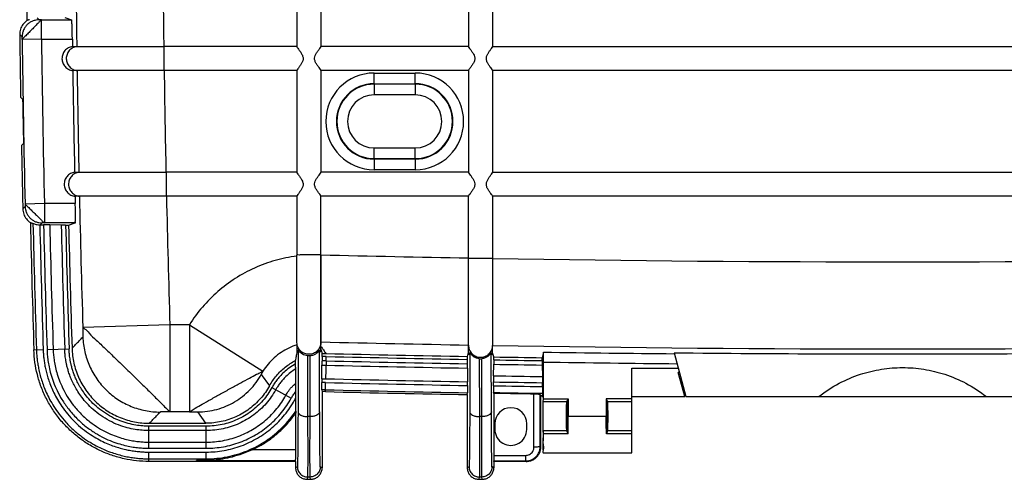
# Model space of a CAD drawing. Extents: x -1473 to 190, y -3 to 1174.
# Drawn here: x -386 to -182, y 398 to 493 of the extents above; entities that cross this region are included whole.
import ezdxf

# ---------------------------------------------------------------- set-up
doc = ezdxf.new("R2010")
doc.units = 0
doc.header["$LTSCALE"] = 2
doc.layers.add('06___PRT_ALL_SURFS', color=7, linetype='CONTINUOUS')
doc.layers.add('HCO-019-BOTTDXF_CONTINUOUS_LINE', color=7, linetype='CONTINUOUS')

msp = doc.modelspace()

# ---------------------------------------------------------------- linework, layer by layer
at = {"layer": '06___PRT_ALL_SURFS', "color": 7, "linetype": 'Continuous'}
for p, q in [((-328.245, 576.418), (-328.245, 487.382)), ((-323.245, 576.418), (-323.245, 487.382)), ((-292.745, 576.418), (-292.745, 487.382)), ((-287.745, 576.418), (-287.745, 487.382)), ((-381.931, 493.295), (-381.528, 492.897)), ((-381.017, 492.893), (-374.787, 492.893)), ((-381.017, 488.893), (-381.017, 492.893)), ((-376.169, 493.351), (-374.787, 492.893)), ((-385.518, 489.838), (-385.028, 489.353)), ((-381.017, 488.893), (-385.017, 488.842)), ((-381.017, 488.893), (-374.634, 488.893)), ((-374.615, 487.382), (-373.725, 487.382)), ((-328.245, 487.382), (-355.73, 487.382)), ((-355.696, 487.382), (-355.696, 482.418)), ((-292.745, 487.382), (-323.245, 487.382)), ((-373.655, 482.418), (-374.545, 482.418)), ((-328.245, 482.418), (-355.66, 482.418)), ((-328.245, 482.418), (-328.245, 461.382)), ((-292.745, 482.418), (-323.245, 482.418)), ((-323.245, 482.418), (-323.245, 461.382)), ((-312.245, 481.9), (-303.745, 481.9)), ((-312.245, 479.7), (-312.245, 481.9)), ((-303.745, 479.7), (-303.745, 481.9)), ((-292.745, 482.418), (-292.745, 461.382)), ((-287.745, 482.418), (-287.745, 461.382)), ((-312.245, 479.7), (-303.745, 479.7)), ((-303.745, 479.6), (-312.245, 479.6)), ((-312.245, 479.6), (-312.245, 477.4)), ((-303.745, 479.6), (-303.745, 477.4)), ((-384.911, 476.486), (-385.332, 476.901)), ((-303.745, 477.4), (-312.245, 477.4)), ((-384.749, 467.315), (-385.155, 466.901)), ((-312.245, 466.4), (-303.745, 466.4)), ((-312.245, 464.2), (-312.245, 466.4)), ((-303.745, 464.2), (-303.745, 466.4)), ((-312.245, 464.2), (-303.745, 464.2)), ((-303.745, 464.1), (-312.245, 464.1)), ((-312.245, 464.1), (-312.245, 461.9)), ((-303.745, 464.1), (-303.745, 461.9)), ((-374.172, 461.382), (-373.283, 461.382)), ((-328.245, 461.382), (-355.232, 461.382)), ((-355.232, 461.382), (-355.232, 456.418)), ((-292.745, 461.382), (-323.245, 461.382)), ((-303.745, 461.9), (-312.245, 461.9)), ((-373.176, 456.419), (-374.066, 456.419)), ((-328.245, 456.418), (-355.178, 456.418)), ((-328.245, 456.418), (-328.245, 444.247)), ((-292.745, 456.418), (-323.245, 456.418)), ((-323.245, 424.513), (-323.245, 456.418)), ((-292.745, 443.619), (-292.745, 456.418)), ((-287.745, 456.418), (-287.745, 443.576)), ((-384.408, 454.325), (-384.882, 453.84)), ((-380.416, 454.909), (-384.415, 454.819)), ((-374.032, 454.909), (-380.416, 454.909)), ((-380.416, 454.909), (-380.416, 450.909)), ((-380.909, 450.905), (-381.298, 450.507)), ((-381.298, 450.507), (-380.583, 450.507)), ((-374.043, 450.909), (-380.416, 450.909)), ((-376.927, 450.456), (-379.314, 450.5)), ((-376.021, 450.451), (-375.408, 450.451)), ((-375.408, 450.451), (-374.043, 450.909)), ((-292.745, 443.619), (-287.745, 443.619)), ((-354.485, 429.855), (-372.47, 429.317)), ((-350.447, 429.855), (-354.485, 429.855)), ((-354.485, 429.855), (-354.485, 411.861)), ((-350.448, 429.855), (-350.448, 411.861)), ((-350.448, 429.855), (-335.226, 420.263)), ((-323.246, 426.309), (-323.245, 426.241)), ((-292.745, 425.667), (-292.745, 425.623)), ((-292.745, 424.1), (-292.745, 425.623)), ((-382.594, 424.654), (-380.666, 424.714)), ((-379.875, 424.738), (-375.317, 424.88)), ((-327.93, 424.645), (-327.982, 411.862)), ((-326.019, 423.417), (-325.995, 410.868)), ((-325.498, 410.868), (-325.474, 423.417)), ((-323.508, 411.863), (-323.56, 424.645)), ((-323.02, 423.291), (-323.02, 423.908)), ((-292.971, 423.301), (-292.745, 424.145)), ((-292.433, 424.061), (-292.482, 411.861)), ((-288.008, 411.861), (-288.058, 424.061)), ((-287.52, 423.206), (-287.745, 424.058)), ((-328.471, 421.759), (-328.471, 422.477)), ((-322.182, 422.394), (-322.16, 423.3)), ((-292.971, 422.689), (-292.971, 423.301)), ((-290.519, 422.824), (-290.496, 410.868)), ((-289.994, 410.868), (-289.971, 422.824)), ((-287.559, 419.303), (-287.524, 421.688)), ((-287.52, 422.594), (-287.52, 423.206)), ((-335.586, 419.58), (-333.891, 417.22)), ((-287.565, 417.243), (-287.565, 418.034)), ((-333.37, 416.875), (-329.381, 414.665)), ((-328.425, 414.726), (-328.425, 416.028)), ((-322.995, 415.996), (-322.995, 400.3)), ((-292.995, 415.409), (-292.995, 400.3)), ((-287.534, 415.656), (-287.556, 415.845)), ((-287.534, 415.656), (-287.524, 402.853)), ((-279.202, 404.559), (-279.246, 415.522)), ((-277.903, 404.706), (-277.946, 415.425)), ((-277.795, 415.159), (-277.946, 415.425)), ((-328.426, 414.135), (-328.689, 414.281)), ((-277.795, 404.598), (-277.795, 415.159)), ((-272.404, 413.889), (-272.386, 413.934)), ((-272.388, 413.905), (-272.133, 414.568)), ((-272.133, 414.568), (-272.133, 410.9)), ((-264.257, 414.568), (-264.257, 410.9)), ((-264.257, 414.568), (-264.003, 413.905)), ((-258.995, 414.568), (-264.257, 414.568)), ((-263.995, 413.912), (-264.004, 413.889)), ((-263.986, 413.889), (-263.995, 413.912)), ((-258.995, 413.889), (-263.986, 413.889)), ((-258.995, 403.401), (-258.995, 414.568)), ((-350.448, 411.861), (-354.485, 411.861)), ((-347.008, 409.492), (-348.713, 411.829)), ((-328.46, 403.996), (-328.46, 411.58)), ((-358.722, 409.492), (-347.008, 409.492)), ((-325.498, 410.868), (-325.995, 410.868)), ((-289.994, 410.868), (-290.496, 410.868)), ((-287.295, 409.4), (-287.295, 408.2)), ((-280.695, 408.2), (-280.695, 409.4)), ((-264.257, 410.9), (-272.133, 410.9)), ((-346.941, 408.88), (-358.811, 408.88)), ((-358.811, 404.32), (-358.811, 408.88)), ((-346.941, 407.974), (-358.811, 407.974)), ((-346.941, 404.32), (-346.941, 408.88)), ((-272.404, 407.912), (-272.395, 407.889)), ((-272.395, 407.889), (-272.386, 407.912)), ((-272.165, 407.312), (-272.388, 407.896)), ((-263.986, 407.912), (-264.225, 407.312)), ((-258.995, 407.312), (-264.225, 407.312)), ((-264.004, 407.912), (-263.995, 407.889)), ((-258.995, 407.912), (-263.986, 407.912)), ((-358.811, 405.589), (-346.941, 405.589)), ((-358.811, 404.32), (-346.941, 404.32)), ((-358.811, 403.529), (-346.941, 403.529)), ((-358.811, 401.6), (-358.811, 403.529)), ((-346.941, 401.809), (-346.941, 403.529)), ((-328.46, 403.996), (-337.473, 403.996)), ((-277.795, 404.598), (-277.903, 404.706)), ((-277.296, 403.4), (-258.995, 403.4)), ((-358.811, 402.131), (-346.941, 402.131)), ((-328.495, 401.6), (-358.811, 401.6)), ((-346.941, 401.809), (-348.941, 401.809)), ((-348.941, 401.6), (-348.941, 401.809)), ((-328.476, 401.697), (-348.941, 401.697)), ((-328.495, 401.6), (-328.476, 401.697)), ((-328.495, 401.6), (-328.495, 400.3)), ((-287.524, 402.853), (-280.894, 402.853)), ((-287.495, 401.6), (-287.515, 401.701)), ((-287.515, 401.701), (-280.894, 401.701)), ((-287.495, 401.6), (-287.495, 400.3)), ((-280.793, 401.6), (-287.495, 401.6)), ((-280.894, 401.701), (-280.894, 402.853)), ((-280.793, 401.6), (-280.894, 401.701)), ((-328.12, 400.49), (-328.495, 400.3)), ((-322.995, 400.3), (-323.37, 400.492)), ((-292.62, 400.49), (-292.995, 400.3)), ((-287.495, 400.3), (-287.87, 400.49)), ((-325.999, 398.369), (-326.095, 397.9)), ((-326.095, 397.9), (-325.395, 397.9)), ((-325.494, 398.369), (-325.999, 398.369)), ((-325.395, 397.9), (-325.494, 398.369)), ((-290.499, 398.369), (-290.595, 397.9)), ((-290.595, 397.9), (-289.895, 397.9)), ((-289.991, 398.369), (-290.499, 398.369)), ((-289.895, 397.9), (-289.991, 398.369))]:
    msp.add_line(p, q, dxfattribs=at)
for centre, radius, start, end in [((3123.505, 533.9), 3507.8, 178.500536, 180.672484), ((3123.505, 533.9), 3497.539, 179.303462, 180.762071), ((3123.505, 533.9), 3479.545, 179.299861, 180.76601), ((3123.505, 533.9), 3509.3, 180.719412, 180.930657), ((3123.505, 533.9), 3508.811, 180.735784, 181.291439), ((3123.505, 533.9), 3504.811, 180.735784, 181.291439), ((3123.505, 533.9), 3498.429, 180.737127, 180.761878), ((3123.505, 533.9), 3498.429, 180.843177, 181.187762), ((3123.505, 533.9), 3497.539, 180.843392, 181.188065), ((3123.505, 533.9), 3479.545, 180.847756, 181.194202), ((-312.245, 471.9), 10, 90, 270), ((-303.745, 471.9), 10, 270, 90), ((-312.245, 471.9), 7.8, 90, 270), ((-312.245, 471.9), 7.7, 90, 270), ((-303.745, 471.9), 7.8, 270, 90), ((-303.745, 471.9), 7.7, 270, 90), ((3123.505, 533.9), 3508.885, 180.937537, 181.08731), ((-312.245, 471.9), 5.5, 90, 270), ((-303.745, 471.9), 5.5, 270, 90), ((3123.505, 533.9), 3509.3, 181.093951, 181.307242), ((3123.505, 533.9), 3498.429, 181.269062, 181.293795), ((3123.505, 533.9), 3497.539, 181.269385, 181.713515), ((3123.505, 533.9), 3479.545, 181.275958, 181.713515), ((3123.505, 533.9), 3507.8, 181.35417, 181.784702), ((3123.505, 533.9), 3507.269, 181.35735, 181.784702), ((3123.505, 533.9), 3505.871, 181.362988, 181.784702), ((3123.505, 533.9), 3505.08, 181.36331, 181.784702), ((3123.505, 533.9), 3503.811, 181.363919, 181.784702), ((3123.505, 533.9), 3501.427, 181.365579, 181.784702), ((3123.505, 533.9), 3500.52, 181.366015, 181.784702), ((3123.505, 533.9), 3499.908, 181.366254, 181.783241), ((-202.995, 5422.4), 4979.545, 268.616249, 268.96726), ((-202.995, 5422.4), 4997.539, 268.621214, 268.970984), ((-202.995, 5422.4), 4999.908, 268.633699, 268.968881), ((-202.995, 5422.4), 5001.427, 268.634479, 268.969241), ((-202.995, 5422.4), 5000.52, 268.634479, 268.969008), ((-202.995, 5422.4), 5007.8, 268.634479, 268.970227), ((-283.995, 409.4), 3.3, 0, 180), ((-283.995, 408.2), 3.3, 180, 0.00001)]:
    msp.add_arc(centre, radius, start, end, dxfattribs=at)
for points, start_tangent, end_tangent in [([(-384.054, 492.73), (-384.842, 491.951), (-385.353, 490.946), (-385.518, 489.838)], (-0.8136689, -0.5813285), (0.0125558, -0.9999212)), ([(-381.528, 492.897), (-382.216, 492.829), (-382.878, 492.627), (-383.486, 492.298), (-384.019, 491.856), (-384.453, 491.319), (-384.774, 490.706), (-384.968, 490.042), (-385.028, 489.353)], (-1, -0.0000776), (0.0126177, -0.9999204)), ([(-381.017, 492.893), (-381.229, 492.734), (-381.634, 492.297), (-382.271, 491.645), (-383.03, 490.88), (-383.785, 490.112), (-384.429, 489.465), (-384.861, 489.056), (-385.017, 488.842)], (-0.9803561, -0.1972356), (-0.6864811, -0.7271476)), ([(-383.525, 492.928), (-383.715, 492.867), (-383.891, 492.801), (-384.054, 492.73)], (-0.9603647, -0.2787466), (-0.9059943, -0.4232899)), ([(-381.017, 492.893), (-381.203, 492.893), (-381.289, 492.894), (-381.366, 492.894), (-381.432, 492.895), (-381.459, 492.895), (-381.483, 492.896), (-381.502, 492.896), (-381.516, 492.897), (-381.525, 492.897), (-381.528, 492.897)], (-0.9999999, 0.0003785), (-0.7109001, 0.703293)), ([(-374.634, 488.893), (-374.655, 490.121), (-374.684, 491.234), (-374.717, 492.114), (-374.753, 492.689), (-374.787, 492.893)], (-0.0128649, 0.9999172), (-0.9490775, 0.3150426)), ([(-385.017, 488.842), (-385.02, 489.028), (-385.021, 489.114), (-385.023, 489.191), (-385.024, 489.257), (-385.025, 489.284), (-385.026, 489.308), (-385.026, 489.327), (-385.027, 489.341), (-385.027, 489.35), (-385.028, 489.353)], (-0.01292, 0.9999165), (-0.712592, 0.7015787)), ([(-374.615, 487.382), (-375.472, 487.102), (-376.175, 486.536), (-376.631, 485.758), (-376.781, 484.869), (-376.606, 483.985), (-376.129, 483.22), (-375.41, 482.674), (-374.545, 482.418)], (-0.9910499, -0.1334921), (0.9943981, -0.1056995)), ([(-373.725, 487.382), (-374.582, 487.102), (-375.284, 486.537), (-375.74, 485.759), (-375.89, 484.869), (-375.715, 483.985), (-375.238, 483.22), (-374.52, 482.674), (-373.655, 482.418)], (-0.9910361, -0.1335941), (0.9943921, -0.1057565)), ([(-373.725, 487.382), (-373.194, 487.382), (-371.787, 487.382), (-369.607, 487.382), (-366.815, 487.382), (-363.425, 487.382), (-359.616, 487.382), (-355.73, 487.382)], (1, -0.0000013), (1, -0.0002347)), ([(-328.245, 487.382), (-328.148, 487.196), (-327.888, 486.831), (-327.527, 486.327), (-327.164, 485.73), (-326.944, 485.077), (-327.003, 484.456), (-327.252, 483.908), (-327.584, 483.391), (-327.912, 482.936), (-328.155, 482.594), (-328.245, 482.418)], (0, -1), (0, -1)), ([(-323.245, 482.418), (-323.357, 482.626), (-323.643, 483.025), (-324.007, 483.539), (-324.343, 484.103), (-324.543, 484.7), (-324.507, 485.274), (-324.284, 485.809), (-323.963, 486.326), (-323.623, 486.803), (-323.353, 487.179), (-323.245, 487.382)], (0, 1), (0, 1)), ([(-292.745, 487.382), (-292.637, 487.18), (-292.371, 486.808), (-292.032, 486.333), (-291.712, 485.82), (-291.487, 485.288), (-291.447, 484.7), (-291.652, 484.095), (-291.999, 483.515), (-292.364, 483.001), (-292.641, 482.615), (-292.745, 482.418)], (0, -1), (0, -1)), ([(-287.745, 482.418), (-287.853, 482.621), (-288.137, 483.017), (-288.504, 483.535), (-288.847, 484.111), (-289.045, 484.716), (-289, 485.298), (-288.77, 485.835), (-288.447, 486.349), (-288.111, 486.819), (-287.848, 487.187), (-287.745, 487.382)], (0, 1), (0, 1)), ([(-355.66, 482.418), (-359.575, 482.418), (-363.378, 482.418), (-366.761, 482.418), (-369.547, 482.418), (-371.722, 482.418), (-373.126, 482.418), (-373.655, 482.418)], (-1, 0.0002347), (-1, 0.0000011)), ([(-374.172, 461.382), (-375.028, 461.096), (-375.726, 460.525), (-376.177, 459.743), (-376.32, 458.853), (-376.139, 457.97), (-375.655, 457.208), (-374.933, 456.668), (-374.066, 456.419)], (-0.990031, -0.14085), (0.9951558, -0.0983101)), ([(-373.283, 461.382), (-374.137, 461.096), (-374.835, 460.525), (-375.285, 459.743), (-375.429, 458.853), (-375.247, 457.97), (-374.764, 457.208), (-374.043, 456.668), (-373.176, 456.419)], (-0.9900149, -0.1409625), (0.9951516, -0.0983533)), ([(-373.283, 461.382), (-372.752, 461.382), (-371.347, 461.382), (-369.169, 461.382), (-366.38, 461.382), (-362.993, 461.382), (-359.187, 461.382), (-355.285, 461.382)], (1, -0.0000021), (1, -0.0000102)), ([(-355.285, 461.382), (-355.258, 461.382), (-355.232, 461.382)], (1, -0.0000102), (0.9999999, -0.0003592)), ([(-328.245, 461.382), (-328.148, 461.196), (-327.888, 460.831), (-327.527, 460.327), (-327.164, 459.73), (-326.944, 459.077), (-327.003, 458.456), (-327.252, 457.908), (-327.584, 457.391), (-327.912, 456.936), (-328.155, 456.594), (-328.245, 456.418)], (0, -1), (0, -1)), ([(-323.245, 456.418), (-323.357, 456.626), (-323.643, 457.025), (-324.007, 457.539), (-324.343, 458.103), (-324.543, 458.7), (-324.507, 459.274), (-324.284, 459.809), (-323.963, 460.326), (-323.623, 460.803), (-323.353, 461.179), (-323.245, 461.382)], (0, 1), (0, 1)), ([(-292.745, 461.382), (-292.637, 461.18), (-292.371, 460.808), (-292.032, 460.333), (-291.712, 459.82), (-291.487, 459.288), (-291.447, 458.7), (-291.652, 458.095), (-291.999, 457.515), (-292.364, 457.001), (-292.641, 456.615), (-292.745, 456.418)], (0, -1), (0, -1)), ([(-287.745, 456.418), (-287.853, 456.621), (-288.137, 457.017), (-288.504, 457.535), (-288.847, 458.111), (-289.045, 458.716), (-289, 459.298), (-288.77, 459.835), (-288.447, 460.349), (-288.111, 460.819), (-287.848, 461.187), (-287.745, 461.382)], (0, 1), (0, 1)), ([(-355.232, 456.418), (-359.125, 456.418), (-362.921, 456.418), (-366.297, 456.418), (-369.077, 456.418), (-371.247, 456.419), (-372.647, 456.419), (-373.176, 456.419)], (-1, -0.0000058), (-1, 0.0000015)), ([(-355.178, 456.418), (-355.205, 456.418), (-355.232, 456.418)], (-1, 0), (-0.9999999, -0.000365)), ([(-384.415, 454.819), (-384.411, 454.639), (-384.41, 454.556), (-384.409, 454.481), (-384.408, 454.418), (-384.408, 454.392), (-384.407, 454.369), (-384.407, 454.351), (-384.407, 454.337), (-384.408, 454.328), (-384.408, 454.325)], (0.0221548, -0.9997546), (-0.7000395, -0.7141041)), ([(-384.415, 454.819), (-384.257, 454.609), (-383.826, 454.216), (-383.182, 453.594), (-382.427, 452.852), (-381.669, 452.113), (-381.031, 451.484), (-380.628, 451.062), (-380.416, 450.909)], (0.216709, -0.9762362), (0.7420319, -0.6703645)), ([(-384.408, 454.325), (-384.327, 453.654), (-384.119, 453.011), (-383.791, 452.419), (-383.355, 451.902), (-382.829, 451.478), (-382.23, 451.164), (-381.582, 450.97), (-380.909, 450.905)], (0.0227539, -0.9997411), (1, -0.0000749)), ([(-374.043, 450.909), (-374.02, 451.045), (-374.006, 451.384), (-373.999, 451.872), (-373.998, 452.488), (-374.003, 453.227), (-374.015, 454.048), (-374.032, 454.909)], (0.9479718, 0.3183543), (-0.0225791, 0.9997451)), ([(-384.882, 453.84), (-384.677, 452.737), (-384.13, 451.751), (-383.315, 451.002)], (0.0228137, -0.9997397), (0.833718, -0.5521904)), ([(-383.315, 451.002), (-383.193, 450.952), (-383.063, 450.905), (-382.925, 450.86), (-382.78, 450.82)], (0.9187618, -0.3948123), (0.9684715, -0.2491242)), ([(-382.78, 450.82), (-382.649, 450.769), (-382.335, 450.66), (-381.892, 450.557), (-381.375, 450.508)], (0.9684715, -0.2491242), (0.9997576, -0.0220155)), ([(-381.375, 450.508), (-381.336, 450.507), (-381.298, 450.507)], (0.9997576, -0.0220155), (1, 0)), ([(-380.416, 450.909), (-380.596, 450.909), (-380.679, 450.908), (-380.753, 450.908), (-380.816, 450.907), (-380.843, 450.907), (-380.865, 450.906), (-380.884, 450.906), (-380.897, 450.906), (-380.906, 450.905), (-380.909, 450.905)], (-1, -0.0000843), (-0.6983652, -0.7157416)), ([(-380.417, 450.507), (-380.583, 450.507)], (-0.9999995, 0.0010135), (-1, 0)), ([(-379.314, 450.5), (-379.622, 450.504), (-380.066, 450.506), (-380.417, 450.507)], (-0.9998252, 0.0186979), (-0.9999995, 0.0010135)), ([(-376.021, 450.451), (-376.39, 450.451), (-376.707, 450.453), (-376.927, 450.456)], (-1, 0), (-0.9998252, 0.0186979)), ([(-328.245, 444.06), (-332.695, 443.143), (-336.963, 441.585), (-340.949, 439.425), (-344.569, 436.713), (-347.755, 433.505), (-350.447, 429.855)], (-0.9915777, -0.1295131), (-0.5331444, -0.8460243)), ([(-323.435, 444.285), (-323.977, 444.285), (-324.788, 444.285), (-325.745, 444.285), (-326.702, 444.285), (-327.513, 444.285), (-328.055, 444.285), (-328.245, 444.247)], (-1, 0.0000537), (0, -1)), ([(-328.245, 444.06), (-328.245, 444.156), (-328.245, 444.248)], (-0.0000098, 1), (0, 1)), ([(-328.189, 425.713), (-328.195, 426.155), (-328.207, 427.323), (-328.221, 429.135), (-328.231, 431.356), (-328.238, 433.98), (-328.243, 437.153), (-328.245, 440.628), (-328.245, 444.06)], (-0.0237823, 0.9997172), (-0.0000098, 1)), ([(-323.245, 444.285), (-323.435, 444.285)], (-1, -0.0000725), (-1, 0.0000537)), ([(-323.245, 444.164), (-323.245, 440.363), (-323.245, 436.582), (-323.245, 433.194), (-323.245, 430.413), (-323.246, 428.233), (-323.246, 426.839), (-323.246, 426.308)], (-0.0000001, -1), (-0.0027952, -0.9999961)), ([(-292.745, 425.667), (-292.745, 426.204), (-292.745, 427.603), (-292.745, 429.755), (-292.745, 432.573), (-292.745, 435.922), (-292.745, 439.706), (-292.745, 443.664)], (0.0000002, 1), (0, 1)), ([(-287.745, 443.576), (-287.745, 439.655), (-287.745, 435.863), (-287.745, 432.507), (-287.745, 429.68), (-287.745, 427.522), (-287.745, 426.119), (-287.745, 425.58)], (0, -1), (0.0000001, -1)), ([(-372.47, 429.317), (-372.091, 429.045), (-371.146, 428.107), (-369.705, 426.684), (-367.846, 424.932), (-365.703, 422.868), (-363.421, 420.647), (-361.133, 418.432), (-359.006, 416.352), (-357.191, 414.548), (-355.791, 413.144), (-354.828, 412.23), (-354.485, 411.861)], (0.6419868, -0.7667157), (0.4186628, -0.9081418)), ([(-372.47, 429.317), (-372.461, 428.956), (-372.454, 428.603), (-372.449, 428.269), (-372.446, 427.966), (-372.446, 427.831), (-372.446, 427.708), (-372.447, 427.599), (-372.448, 427.505), (-372.45, 427.429), (-372.453, 427.371), (-372.455, 427.349), (-372.457, 427.333), (-372.459, 427.322), (-372.461, 427.317)], (0.029037, -0.9995783), (-0.6946031, -0.7193932)), ([(-374.708, 424.989), (-373.959, 425.765), (-373.21, 426.541), (-372.461, 427.317)], (0.6943722, 0.719616), (0.6946033, 0.719393)), ([(-372.461, 427.317), (-372.071, 424.268), (-371.104, 421.35), (-369.598, 418.67), (-367.606, 416.327), (-365.204, 414.408), (-362.48, 412.984), (-359.533, 412.107), (-356.474, 411.81)], (0.0311404, -0.999515), (0.9999998, -0.0006619)), ([(-328.189, 425.713), (-329.88, 425.039), (-331.457, 424.138), (-332.889, 423.028), (-334.153, 421.729), (-335.226, 420.263)], (-0.9526578, -0.3040446), (-0.5326946, -0.8463075)), ([(-323.245, 426.24), (-323.39, 425.402), (-323.852, 424.608), (-324.569, 424.035), (-325.445, 423.759), (-326.362, 423.819), (-327.195, 424.205), (-327.833, 424.866), (-328.189, 425.712)], (-0.0005, -0.9999999), (-0.2114423, 0.9773905)), ([(-328.17, 424.979), (-328.189, 425.713)], (-0.0269879, 0.9996358), (-0.0237814, 0.9997172)), ([(-292.745, 425.623), (-292.571, 424.707), (-292.043, 423.886), (-291.242, 423.331), (-290.289, 423.124), (-289.329, 423.297), (-288.508, 423.825), (-287.952, 424.626), (-287.745, 425.58)], (0.0004112, -0.9999999), (0.0172085, 0.9998519)), ([(-287.745, 424.061), (-287.745, 424.819), (-287.745, 425.58)], (-0.0000001, 1), (-0.0000001, 1)), ([(-358.811, 401.6), (-361.385, 401.74), (-363.944, 402.16), (-366.486, 402.872), (-368.944, 403.865), (-371.269, 405.121), (-373.421, 406.613), (-375.369, 408.306), (-377.123, 410.2), (-378.682, 412.306), (-380.012, 414.591), (-381.083, 417.019), (-381.873, 419.538), (-382.374, 422.084), (-382.594, 424.654)], (-1, 0), (-0.0311439, 0.9995149)), ([(-382.063, 424.67), (-382.02, 423.809), (-381.937, 422.875), (-381.805, 421.871), (-381.615, 420.796), (-381.355, 419.654), (-381.013, 418.451), (-380.579, 417.189), (-380.027, 415.852), (-379.329, 414.431), (-378.464, 412.946), (-377.372, 411.371), (-375.984, 409.701), (-374.264, 408.005), (-372.507, 406.59), (-370.849, 405.488), (-369.293, 404.626), (-367.816, 403.944), (-366.436, 403.416), (-365.146, 403.011), (-363.92, 402.699), (-362.756, 402.468), (-361.66, 402.306), (-360.637, 402.203), (-359.687, 402.148), (-358.811, 402.131)], (0.0311444, -0.9995149), (1, -0.0000003)), ([(-380.666, 424.714), (-380.626, 423.904), (-380.548, 423.027), (-380.424, 422.082), (-380.245, 421.072), (-380.001, 419.999), (-379.68, 418.868), (-379.271, 417.681), (-378.753, 416.425), (-378.097, 415.09), (-377.283, 413.694), (-376.258, 412.213), (-374.953, 410.644), (-373.336, 409.049), (-371.684, 407.719), (-370.126, 406.683), (-368.663, 405.874), (-367.275, 405.233), (-365.978, 404.737), (-364.766, 404.355), (-363.612, 404.062), (-362.519, 403.845), (-361.489, 403.693), (-360.527, 403.596), (-359.634, 403.544), (-358.811, 403.529)], (0.0311453, -0.9995149), (1, -0.000001)), ([(-379.875, 424.738), (-379.814, 423.662), (-379.682, 422.47), (-379.451, 421.139), (-379.088, 419.652), (-378.549, 418.008), (-377.793, 416.239), (-376.783, 414.387), (-375.451, 412.461), (-373.718, 410.497), (-371.775, 408.778), (-369.886, 407.464), (-368.106, 406.48), (-366.42, 405.741), (-364.843, 405.201), (-363.395, 404.824), (-362.077, 404.574), (-360.883, 404.422), (-359.799, 404.343), (-358.811, 404.32)], (0.0311319, -0.9995153), (1, 0.0000045)), ([(-378.607, 424.778), (-378.55, 423.766), (-378.425, 422.646), (-378.209, 421.395), (-377.867, 419.998), (-377.36, 418.452), (-376.651, 416.79), (-375.701, 415.05), (-374.449, 413.24), (-372.821, 411.394), (-370.994, 409.778), (-369.219, 408.543), (-367.547, 407.619), (-365.962, 406.924), (-364.48, 406.417), (-363.119, 406.063), (-361.881, 405.828), (-360.758, 405.685), (-359.74, 405.61), (-358.811, 405.589)], (0.0311389, -0.9995151), (1, 0.0000012)), ([(-358.811, 407.974), (-360.17, 408.027), (-361.66, 408.208), (-363.298, 408.561), (-365.085, 409.142), (-366.961, 409.997), (-368.746, 411.084), (-370.329, 412.324), (-371.644, 413.612), (-372.683, 414.855), (-373.504, 416.033), (-374.155, 417.145), (-374.676, 418.198), (-375.088, 419.186), (-375.407, 420.097), (-375.649, 420.927), (-375.831, 421.677), (-375.964, 422.35), (-376.06, 422.955), (-376.128, 423.498), (-376.175, 423.989), (-376.205, 424.438), (-376.223, 424.852)], (-1, 0.0000455), (-0.0311434, 0.9995149)), ([(-358.811, 408.88), (-360.099, 408.93), (-361.511, 409.102), (-363.064, 409.437), (-364.758, 409.987), (-366.536, 410.798), (-368.228, 411.828), (-369.729, 413.003), (-370.976, 414.225), (-371.96, 415.403), (-372.739, 416.52), (-373.357, 417.574), (-373.851, 418.572), (-374.241, 419.509), (-374.543, 420.373), (-374.773, 421.16), (-374.945, 421.87), (-375.071, 422.509), (-375.163, 423.082), (-375.227, 423.597), (-375.272, 424.062), (-375.3, 424.487), (-375.317, 424.88)], (-1, 0.000059), (-0.0311431, 0.9995149)), ([(-374.708, 424.989), (-374.32, 421.947), (-373.354, 419.027), (-371.847, 416.345), (-369.854, 414.001), (-367.45, 412.082), (-364.722, 410.66), (-361.774, 409.785), (-358.722, 409.492)], (0.0311184, -0.9995157), (1, 0)), ([(-328.471, 422.477), (-328.311, 423.371), (-328.149, 424.243)], (0.1721779, 0.9850659), (0.1863493, 0.9824836)), ([(-328.149, 424.243), (-328.17, 424.979)], (-0.0300637, 0.999548), (-0.0269879, 0.9996358)), ([(-327.93, 424.645), (-327.952, 424.593), (-327.972, 424.547), (-327.992, 424.504), (-328.01, 424.466), (-328.027, 424.431), (-328.043, 424.4), (-328.057, 424.372), (-328.071, 424.348), (-328.084, 424.326), (-328.096, 424.308), (-328.107, 424.292), (-328.117, 424.278), (-328.134, 424.257), (-328.149, 424.243)], (-0.3864326, -0.9223177), (-0.7767427, -0.6298181)), ([(-326.019, 423.417), (-326.598, 423.551), (-327.062, 423.772), (-327.4, 424.018), (-327.644, 424.26), (-327.808, 424.465), (-327.9, 424.602), (-327.93, 424.645)], (-0.9937581, 0.1115566), (-0.3864326, -0.9223177)), ([(-325.474, 423.417), (-325.747, 423.402), (-326.019, 423.417)], (-0.9939134, -0.1101645), (-0.9937581, 0.1115566)), ([(-323.639, 424.528), (-323.868, 424.235), (-324.245, 423.895), (-324.795, 423.588), (-325.474, 423.417)], (-0.3933821, -0.9193751), (-0.9939134, -0.1101645)), ([(-323.56, 424.645), (-323.639, 424.528)], (-0.3864438, 0.9223129), (-0.3933821, -0.9193751)), ([(-323.245, 424.511), (-323.245, 424.499), (-323.246, 424.469), (-323.246, 424.45), (-323.247, 424.435), (-323.248, 424.409), (-323.249, 424.389), (-323.251, 424.372), (-323.253, 424.352), (-323.255, 424.336), (-323.257, 424.32), (-323.26, 424.305), (-323.265, 424.286), (-323.27, 424.269), (-323.278, 424.253), (-323.287, 424.239), (-323.3, 424.23), (-323.316, 424.23), (-323.335, 424.239), (-323.349, 424.25), (-323.365, 424.267), (-323.383, 424.291), (-323.394, 424.306), (-323.405, 424.324), (-323.417, 424.344), (-323.43, 424.367), (-323.445, 424.394), (-323.46, 424.424), (-323.477, 424.459), (-323.495, 424.497), (-323.515, 424.541), (-323.537, 424.59), (-323.56, 424.645)], (-0.0006205, -0.9999998), (-0.3864438, 0.9223129)), ([(-323.245, 425.374), (-323.006, 425.036)], (0.5766776, -0.8169718), (0.5766304, -0.8170051)), ([(-323.245, 424.777), (-323.233, 424.729)], (0.2520683, -0.9677094), (0.2515615, -0.9678413)), ([(-323.233, 424.729), (-323.181, 424.529)], (0.2515615, -0.9678413), (0.2505666, -0.9680994)), ([(-323.181, 424.529), (-323.139, 424.368), (-323.02, 423.908)], (0.2505666, -0.9680994), (0.2495018, -0.9683743)), ([(-323.02, 423.908), (-322.751, 423.915), (-322.482, 423.917), (-322.214, 423.913)], (0.9992727, 0.0381319), (0.9997157, -0.0238442)), ([(-323.006, 425.036), (-322.839, 424.799)], (0.5766304, -0.8170051), (0.5766707, -0.8169767)), ([(-322.839, 424.799), (-322.733, 424.648), (-322.214, 423.913)], (0.5766707, -0.8169767), (0.576775, -0.816903)), ([(-292.745, 424.094), (-292.745, 424.073), (-292.745, 424.053), (-292.744, 424.038), (-292.743, 424.015), (-292.743, 423.995), (-292.741, 423.976), (-292.74, 423.959), (-292.739, 423.942), (-292.737, 423.926), (-292.735, 423.91), (-292.732, 423.894), (-292.729, 423.878), (-292.726, 423.863), (-292.722, 423.848), (-292.718, 423.834), (-292.71, 423.813), (-292.7, 423.796), (-292.688, 423.782), (-292.672, 423.773), (-292.653, 423.772), (-292.638, 423.777), (-292.62, 423.788), (-292.599, 423.805), (-292.587, 423.817), (-292.575, 423.831), (-292.561, 423.848), (-292.547, 423.867), (-292.531, 423.89), (-292.514, 423.916), (-292.496, 423.945), (-292.476, 423.979), (-292.455, 424.018), (-292.433, 424.061)], (0.0021852, -0.9999976), (0.4575779, 0.8891695)), ([(-290.519, 422.824), (-291.098, 422.959), (-291.564, 423.182), (-291.902, 423.429), (-292.146, 423.671), (-292.31, 423.879), (-292.402, 424.016), (-292.433, 424.061)], (-0.9938138, 0.1110592), (-0.4575779, -0.8891695)), ([(-288.058, 424.061), (-288.137, 423.942), (-288.366, 423.647), (-288.743, 423.305), (-289.292, 422.997), (-289.971, 422.824)], (-0.4575755, 0.8891708), (-0.9937936, -0.1112395)), ([(-288.058, 424.061), (-288.034, 424.015), (-288.012, 423.975), (-287.991, 423.94), (-287.972, 423.909), (-287.954, 423.883), (-287.938, 423.859), (-287.923, 423.84), (-287.908, 423.823), (-287.895, 423.809), (-287.883, 423.798), (-287.861, 423.782), (-287.843, 423.773), (-287.826, 423.772), (-287.806, 423.779), (-287.795, 423.789), (-287.786, 423.803), (-287.777, 423.82), (-287.77, 423.84), (-287.764, 423.863), (-287.759, 423.89), (-287.756, 423.905), (-287.754, 423.921), (-287.752, 423.938), (-287.75, 423.958), (-287.749, 423.981), (-287.747, 424.01), (-287.745, 424.058)], (0.4575755, -0.8891708), (0.0183764, 0.9998311)), ([(-333.891, 417.22), (-332.442, 419.319), (-330.613, 421.093), (-328.471, 422.477)], (0.4845948, 0.8747387), (0.8891683, 0.4575804)), ([(-328.471, 421.759), (-329.773, 420.934), (-330.879, 420.032), (-331.745, 419.158), (-332.422, 418.335), (-332.953, 417.573), (-333.37, 416.875)], (-0.8761835, -0.4819778), (-0.4846404, -0.8747135)), ([(-328.467, 420.715), (-328.469, 420.953), (-328.47, 421.316), (-328.471, 421.759)], (-0.012894, 0.9999169), (0, 1)), ([(-323.02, 423.291), (-323.02, 422.921), (-323.021, 422.604), (-323.024, 422.383)], (0, -1), (-0.0149412, -0.9998884)), ([(-322.182, 422.394), (-322.45, 422.397), (-322.731, 422.394), (-323.024, 422.383)], (-0.9997159, 0.0238371), (-0.9988001, -0.0489731)), ([(-322.16, 423.3), (-322.434, 423.303), (-322.721, 423.301), (-323.02, 423.291)], (-0.9997157, 0.0238435), (-0.9989858, -0.0450266)), ([(-292.967, 421.783), (-292.969, 422.003), (-292.97, 422.32), (-292.971, 422.689)], (-0.0149636, 0.999888), (0, 1)), ([(-290.519, 422.824), (-290.245, 422.809), (-289.971, 422.824)], (0.9938138, -0.1110592), (0.9937936, 0.1112395)), ([(-287.52, 422.594), (-287.52, 422.225), (-287.521, 421.908), (-287.524, 421.688)], (0, -1), (-0.0149717, -0.9998879)), ([(-350.448, 411.861), (-350.091, 412.087), (-349.23, 412.624), (-347.805, 413.424), (-346.014, 414.428), (-343.983, 415.561), (-341.863, 416.735), (-339.816, 417.855), (-338.004, 418.831), (-336.557, 419.615), (-335.62, 420.078), (-335.226, 420.263)], (0.8190589, 0.5737094), (0.9938879, 0.1103937)), ([(-348.713, 411.829), (-346.721, 411.963), (-344.763, 412.36), (-342.876, 413.014), (-341.092, 413.913), (-339.444, 415.041), (-337.959, 416.378), (-336.666, 417.9), (-335.586, 419.58)], (0.9999999, 0.0005002), (0.4834774, 0.8753569)), ([(-335.226, 420.263), (-335.316, 420.115), (-335.393, 419.983), (-335.457, 419.868), (-335.507, 419.771), (-335.545, 419.692), (-335.57, 419.634), (-335.578, 419.612), (-335.584, 419.596), (-335.586, 419.585), (-335.586, 419.58)], (-0.5311861, -0.8472552), (0.5830303, -0.8124504)), ([(-328.467, 420.715), (-329.56, 419.961), (-330.469, 419.174), (-331.189, 418.419), (-331.76, 417.706), (-332.215, 417.045), (-332.577, 416.436)], (-0.8545656, -0.5193435), (-0.4846466, -0.8747101)), ([(-328.431, 417.805), (-328.442, 418.761), (-328.454, 419.729), (-328.467, 420.715)], (-0.011485, 0.999934), (-0.012894, 0.9999169)), ([(-330.491, 415.28), (-330.232, 415.719), (-329.908, 416.199), (-329.51, 416.712), (-329.029, 417.245), (-328.431, 417.805)], (0.484649, 0.8747087), (0.7596536, 0.6503279)), ([(-328.425, 416.028), (-328.426, 416.783), (-328.428, 417.394), (-328.431, 417.805)], (0, 1), (-0.011485, 0.999934)), ([(-287.559, 419.303), (-287.562, 418.995), (-287.564, 418.551), (-287.565, 418.034)], (-0.0149717, -0.9998879), (0, -1)), ([(-333.891, 417.22), (-335.723, 414.612), (-338.065, 412.45), (-340.811, 410.832), (-343.837, 409.831), (-347.008, 409.492)], (-0.4845948, -0.8747387), (-1, 0)), ([(-333.37, 416.875), (-335.257, 414.186), (-337.683, 411.944), (-340.535, 410.263), (-343.672, 409.228), (-346.941, 408.88)], (-0.4847297, -0.874664), (-1, -0.0000942)), ([(-332.577, 416.436), (-334.581, 413.583), (-337.145, 411.215), (-340.159, 409.439), (-343.473, 408.344), (-346.941, 407.974)], (-0.4846895, -0.8746863), (-1, -0.000047)), ([(-346.941, 405.589), (-343.621, 405.884), (-340.403, 406.761), (-337.394, 408.192), (-334.685, 410.13), (-332.358, 412.519), (-330.491, 415.28)], (1, 0.000012), (0.4846762, 0.8746937)), ([(-329.381, 414.665), (-329.2, 414.976), (-328.982, 415.31), (-328.725, 415.662), (-328.425, 416.028)], (0.4846491, 0.8747087), (0.6569352, 0.753947)), ([(-322.334, 416.022), (-322.895, 416.005), (-322.995, 415.996)], (-0.999716, 0.0238306), (-0.9946135, -0.1036528)), ([(-287.565, 417.243), (-287.564, 416.726), (-287.562, 416.284), (-287.559, 415.976), (-287.556, 415.845)], (0, -1), (0.1131776, -0.9935748)), ([(-279.246, 415.522), (-282.009, 415.566), (-284.771, 415.61), (-287.534, 415.656)], (-0.9998824, 0.0153343), (-0.9998555, 0.0170011)), ([(-277.946, 415.425), (-278.057, 415.456), (-278.344, 415.486), (-278.762, 415.509), (-279.246, 415.522)], (-0.4926052, 0.8702529), (-0.9998824, 0.0153343)), ([(-346.941, 404.32), (-343.406, 404.634), (-339.968, 405.57), (-336.752, 407.098), (-333.856, 409.17), (-331.369, 411.724), (-329.381, 414.665)], (1, 0.0000001), (0.4846777, 0.8746928)), ([(-346.941, 403.529), (-343.274, 403.853), (-339.702, 404.824), (-336.348, 406.417), (-333.33, 408.579), (-330.75, 411.232), (-328.689, 414.281)], (1, 0.0000447), (0.4846878, 0.8746872)), ([(-328.689, 414.281), (-328.603, 414.431), (-328.514, 414.579), (-328.425, 414.726)], (0.4857856, 0.874078), (0.5454818, 0.8381227)), ([(-328.428, 412.696), (-328.427, 413.035), (-328.427, 413.394), (-328.426, 413.763), (-328.426, 414.135)], (0.0033791, 0.9999943), (0.000745, 0.9999997)), ([(-328.426, 414.135), (-328.425, 414.335), (-328.425, 414.532), (-328.425, 414.726)], (0.0007369, 0.9999997), (0, 1)), ([(-272.403, 407.896), (-272.441, 408.21), (-272.472, 408.874), (-272.493, 409.813), (-272.5, 410.901), (-272.493, 411.988), (-272.472, 412.927), (-272.441, 413.591), (-272.404, 413.889)], (-0.370707, 0.9287499), (0.370707, 0.9287499)), ([(-272.388, 413.905), (-272.349, 413.59), (-272.318, 412.926), (-272.297, 411.987), (-272.29, 410.9), (-272.297, 409.813), (-272.318, 408.875), (-272.349, 408.21), (-272.388, 407.896)], (0.370707, -0.9287499), (-0.370707, -0.9287499)), ([(-264.003, 413.905), (-264.041, 413.59), (-264.072, 412.926), (-264.093, 411.987), (-264.1, 410.9), (-264.093, 409.813), (-264.072, 408.874), (-264.041, 408.21), (-264.004, 407.912)], (-0.370707, -0.9287499), (0.370707, -0.9287499)), ([(-263.988, 407.896), (-263.949, 408.21), (-263.918, 408.873), (-263.897, 409.813), (-263.89, 410.9), (-263.897, 411.987), (-263.918, 412.926), (-263.949, 413.591), (-263.986, 413.889)], (0.370707, 0.9287499), (-0.370707, 0.9287499)), ([(-358.722, 409.492), (-357.972, 410.265), (-357.223, 411.037), (-356.474, 411.81)], (0.6960178, 0.7180245), (0.6962495, 0.7177999)), ([(-354.485, 411.861), (-354.844, 411.86), (-355.196, 411.856), (-355.528, 411.851), (-355.829, 411.845), (-355.964, 411.841), (-356.086, 411.837), (-356.195, 411.833), (-356.287, 411.828), (-356.363, 411.824), (-356.421, 411.819), (-356.442, 411.817), (-356.458, 411.815), (-356.469, 411.812), (-356.474, 411.81)], (-1, -0.0003159), (-0.6962498, -0.7177996)), ([(-350.448, 411.861), (-350.164, 411.86), (-349.87, 411.858), (-349.581, 411.855), (-349.311, 411.852), (-349.188, 411.849), (-349.075, 411.847), (-348.974, 411.844), (-348.887, 411.842), (-348.816, 411.839), (-348.762, 411.835), (-348.742, 411.834), (-348.727, 411.832), (-348.718, 411.83), (-348.713, 411.829)], (0.9999995, -0.0009783), (0.5895864, -0.8077053)), ([(-346.941, 402.131), (-342.613, 402.556), (-338.436, 403.82), (-334.577, 405.88), (-331.198, 408.652), (-328.434, 412.018)], (1, 0.0000169), (0.5559218, 0.8312346)), ([(-337.473, 403.996), (-335.367, 405.112), (-333.392, 406.445), (-331.569, 407.98), (-329.918, 409.698), (-328.46, 411.58)], (0.9070599, 0.4210016), (0.569829, 0.8217633)), ([(-328.447, 411.798), (-328.46, 411.58)], (-0.0586194, -0.9982804), (-0.0593609, -0.9982366)), ([(-328.434, 412.018), (-328.447, 411.798)], (-0.057862, -0.9983246), (-0.0586194, -0.9982804)), ([(-328.434, 412.018), (-328.432, 412.135), (-328.43, 412.38), (-328.428, 412.696)], (0.057862, 0.9983246), (0.0033791, 0.9999943)), ([(-327.982, 411.862), (-327.988, 410.671), (-327.993, 409.528), (-328, 408.437), (-328.006, 407.403), (-328.013, 406.43), (-328.021, 405.521), (-328.028, 404.679), (-328.037, 403.906), (-328.045, 403.206), (-328.054, 402.583), (-328.063, 402.037), (-328.072, 401.572), (-328.082, 401.188), (-328.091, 400.887), (-328.101, 400.67), (-328.11, 400.537), (-328.12, 400.49)], (-0.0040831, -0.9999917), (-0.9159072, -0.4013902)), ([(-327.982, 411.862), (-327.828, 411.48), (-327.396, 411.157), (-326.753, 410.942), (-325.995, 410.868)], (0.0119345, -0.9999288), (0.9999983, 0.0018385)), ([(-323.508, 411.863), (-323.663, 411.481), (-324.095, 411.158), (-324.739, 410.943), (-325.498, 410.868)], (-0.0119483, -0.9999286), (-0.999999, 0.001403)), ([(-323.37, 400.492), (-323.38, 400.539), (-323.39, 400.672), (-323.399, 400.889), (-323.409, 401.19), (-323.418, 401.574), (-323.427, 402.039), (-323.436, 402.585), (-323.445, 403.209), (-323.454, 403.908), (-323.462, 404.68), (-323.47, 405.523), (-323.477, 406.432), (-323.484, 407.405), (-323.491, 408.439), (-323.497, 409.53), (-323.503, 410.673), (-323.508, 411.863)], (-0.9139966, 0.4057217), (-0.0040827, 0.9999917)), ([(-292.482, 411.861), (-292.488, 410.671), (-292.493, 409.528), (-292.5, 408.437), (-292.506, 407.403), (-292.513, 406.43), (-292.521, 405.521), (-292.528, 404.678), (-292.537, 403.906), (-292.545, 403.206), (-292.554, 402.582), (-292.563, 402.037), (-292.572, 401.571), (-292.582, 401.188), (-292.591, 400.886), (-292.601, 400.669), (-292.61, 400.537), (-292.62, 400.49)], (-0.0040831, -0.9999917), (-0.9161376, -0.400864)), ([(-292.482, 411.861), (-292.328, 411.48), (-291.896, 411.157), (-291.253, 410.942), (-290.496, 410.868)], (0.0119344, -0.9999288), (0.9999983, 0.0018426)), ([(-288.008, 411.861), (-288.162, 411.48), (-288.594, 411.157), (-289.237, 410.943), (-289.994, 410.868)], (-0.011947, -0.9999286), (-0.999999, 0.0014424)), ([(-287.87, 400.49), (-287.88, 400.537), (-287.89, 400.669), (-287.899, 400.886), (-287.909, 401.187), (-287.918, 401.571), (-287.927, 402.037), (-287.936, 402.582), (-287.945, 403.206), (-287.954, 403.906), (-287.962, 404.678), (-287.97, 405.52), (-287.977, 406.43), (-287.984, 407.403), (-287.991, 408.437), (-287.997, 409.528), (-288.003, 410.671), (-288.008, 411.861)], (-0.9163861, 0.4002956), (-0.0040832, 0.9999917)), ([(-325.995, 410.868), (-325.992, 409.57), (-325.99, 408.322), (-325.989, 407.131), (-325.987, 406.001), (-325.986, 404.936), (-325.986, 403.94), (-325.986, 403.016), (-325.986, 402.167), (-325.987, 401.397), (-325.988, 400.71), (-325.989, 400.107), (-325.99, 399.592), (-325.992, 399.165), (-325.993, 398.827), (-325.995, 398.582), (-325.997, 398.429), (-325.999, 398.369)], (0.0022359, -0.9999975), (-0.1369074, -0.9905839)), ([(-325.494, 398.369), (-325.495, 398.429), (-325.497, 398.582), (-325.499, 398.827), (-325.501, 399.164), (-325.502, 399.592), (-325.504, 400.107), (-325.505, 400.71), (-325.506, 401.398), (-325.506, 402.167), (-325.507, 403.016), (-325.507, 403.939), (-325.506, 404.936), (-325.506, 406.001), (-325.504, 407.131), (-325.503, 408.322), (-325.501, 409.57), (-325.498, 410.868)], (-0.1409174, 0.9900214), (0.0021944, 0.9999976)), ([(-290.496, 410.868), (-290.493, 409.57), (-290.491, 408.322), (-290.489, 407.131), (-290.488, 406.001), (-290.487, 404.936), (-290.486, 403.94), (-290.486, 403.016), (-290.487, 402.167), (-290.487, 401.398), (-290.488, 400.71), (-290.489, 400.107), (-290.49, 399.592), (-290.492, 399.165), (-290.494, 398.827), (-290.495, 398.582), (-290.497, 398.429), (-290.499, 398.369)], (0.0022409, -0.9999975), (-0.1364215, -0.9906509)), ([(-289.991, 398.369), (-289.993, 398.429), (-289.995, 398.582), (-289.996, 398.827), (-289.998, 399.165), (-290, 399.592), (-290.001, 400.107), (-290.002, 400.71), (-290.003, 401.398), (-290.003, 402.167), (-290.004, 403.016), (-290.004, 403.94), (-290.003, 404.936), (-290.002, 406.001), (-290.001, 407.131), (-289.999, 408.322), (-289.997, 409.57), (-289.994, 410.868)], (-0.1358969, 0.990723), (0.0022463, 0.9999975)), ([(-272.165, 407.312), (-272.148, 408.452), (-272.137, 409.659), (-272.133, 410.9)], (0.0190187, 0.9998191), (0, 1)), ([(-264.225, 407.312), (-264.243, 408.452), (-264.253, 409.659), (-264.257, 410.9)], (-0.0190187, 0.9998191), (0, 1)), ([(-337.473, 403.996), (-339.526, 403.153), (-341.626, 402.508), (-343.568, 402.098), (-345.309, 401.879), (-346.941, 401.809)], (-0.9070599, -0.4210016), (-1, 0)), ([(-328.476, 401.697), (-328.471, 401.829), (-328.467, 402.165), (-328.463, 402.67), (-328.461, 403.299), (-328.46, 403.996)], (0.1960426, 0.9805954), (0, 1)), ([(-280.894, 401.701), (-280.253, 401.771), (-279.572, 402.01), (-278.915, 402.452), (-278.364, 403.1), (-278.013, 403.894), (-277.903, 404.706)], (0.9999998, 0.0005626), (-0.0016954, 0.9999986)), ([(-280.894, 402.853), (-280.531, 402.893), (-280.145, 403.028), (-279.773, 403.279), (-279.462, 403.647), (-279.264, 404.098), (-279.202, 404.559)], (1, 0.0000605), (-0.0039078, 0.9999924)), ([(-280.793, 401.6), (-280.05, 401.694), (-279.403, 401.942), (-278.861, 402.305), (-278.419, 402.767), (-278.079, 403.324), (-277.867, 403.945), (-277.795, 404.598)], (1, 0), (0, 1)), ([(-277.903, 404.706), (-278.092, 404.634), (-278.565, 404.58), (-279.202, 404.559)], (-0.2927142, -0.9562), (-0.9999923, -0.0039277)), ([(-287.524, 402.853), (-287.523, 402.414), (-287.521, 402.044), (-287.518, 401.797), (-287.515, 401.701)], (0.0007954, -0.9999997), (0.1960426, -0.9805954)), ([(-328.495, 400.3), (-328.378, 399.558), (-328.037, 398.889), (-327.507, 398.359), (-326.836, 398.017), (-326.095, 397.9)], (0, -1), (1, 0)), ([(-328.12, 400.49), (-327.959, 399.678), (-327.499, 398.99), (-326.811, 398.53), (-325.999, 398.369)], (0.0000266, -1), (1, -0.0000176)), ([(-323.37, 400.492), (-323.532, 399.68), (-323.992, 398.991), (-324.681, 398.53), (-325.494, 398.369)], (-0.0000233, -1), (-1, -0.0000135)), ([(-325.395, 397.9), (-324.653, 398.018), (-323.984, 398.359), (-323.454, 398.888), (-323.112, 399.559), (-322.995, 400.3)], (1, 0), (0, 1)), ([(-292.995, 400.3), (-292.878, 399.559), (-292.537, 398.889), (-292.007, 398.359), (-291.336, 398.017), (-290.595, 397.9)], (0, -1), (1, 0)), ([(-292.62, 400.49), (-292.459, 399.678), (-291.999, 398.99), (-291.311, 398.53), (-290.499, 398.369)], (0.0000266, -1), (1, -0.0000176)), ([(-287.87, 400.49), (-288.032, 399.678), (-288.491, 398.99), (-289.179, 398.53), (-289.991, 398.369)], (-0.000023, -1), (-1, -0.0000131)), ([(-289.895, 397.9), (-289.154, 398.017), (-288.484, 398.359), (-287.954, 398.888), (-287.612, 399.559), (-287.495, 400.3)], (1, 0), (0, 1))]:
    msp.add_spline(points, degree=3, dxfattribs=dict(at, start_tangent=start_tangent, end_tangent=end_tangent))
at = {"layer": 'HCO-019-BOTTDXF_CONTINUOUS_LINE', "color": 7, "linetype": 'Continuous'}
for p, q in [((-287.745, 487.382), (-118.245, 487.382)), ((-118.245, 482.418), (-287.745, 482.418)), ((-287.745, 461.382), (-118.245, 461.382)), ((-118.245, 456.418), (-287.745, 456.418)), ((-277.246, 424.195), (-277.477, 423.047)), ((-277.257, 422.143), (-277.246, 424.195)), ((-250.22, 424.052), (-247.795, 415)), ((-322.182, 422.394), (-322.27, 418.684)), ((-292.953, 420.881), (-292.967, 421.783)), ((-277.477, 422.435), (-277.477, 423.047)), ((-277.474, 421.528), (-277.447, 419.143)), ((-277.257, 414.568), (-277.257, 422.143)), ((-258.995, 414.568), (-258.995, 420.9)), ((-258.995, 420.9), (-249.376, 420.9)), ((-248.023, 415), (-249.363, 420)), ((-249.135, 420), (-249.363, 420)), ((-323.05, 418.664), (-323.05, 417.887)), ((-322.334, 416.022), (-322.289, 417.91)), ((-292.941, 417.296), (-292.941, 418.071)), ((-277.443, 417.082), (-277.443, 417.874)), ((-323.04, 416.384), (-322.995, 415.996)), ((-292.995, 415.409), (-292.951, 415.799)), ((-277.45, 415.685), (-277.495, 415.154)), ((-277.495, 415.154), (-277.795, 415.159)), ((-277.495, 415), (-277.495, 415.154)), ((-277.495, 415), (-277.335, 415)), ((-277.298, 413.889), (-277.257, 414.568)), ((-272.404, 413.889), (-277.298, 413.889)), ((-277.257, 414.568), (-272.133, 414.568)), ((-258.995, 415), (-248.023, 415)), ((-247.795, 415), (-158.195, 415)), ((-277.262, 407.312), (-277.298, 407.912)), ((-272.404, 407.912), (-277.298, 407.912)), ((-272.165, 407.312), (-277.262, 407.312))]:
    msp.add_line(p, q, dxfattribs=at)
for radius, start, end in [(4979.545, 269.0248, 270.9752), (4997.539, 269.028308, 270.971692), (4998.756, 269.1489, 269.459263), (5002.328, 268.634479, 268.969581), (5001.427, 269.031605, 269.146749), (4999.908, 269.031357, 269.146456), (5000.52, 269.031476, 269.14656), (5000.809, 269.149129, 269.465802), (5005.912, 268.634479, 268.970462), (5005.137, 268.634479, 268.970302), (5005.08, 269.031839, 269.147727), (5003.811, 269.031658, 269.147463), (5007.409, 268.634479, 268.970657), (5005.871, 269.031992, 269.147862), (5007.269, 269.032367, 269.148021)]:
    msp.add_arc((-202.995, 5422.4), radius, start, end, dxfattribs=at)
for points, start_tangent, end_tangent in [([(-250.22, 424.052), (-218.737, 423.848), (-187.253, 423.848), (-155.77, 424.052)], (0.9999529, -0.0097018), (0.9999529, 0.0097018)), ([(-323.05, 418.664), (-323.049, 419.534), (-323.046, 420.335), (-323.042, 421), (-323.037, 421.48)], (0, 1), (0.014936, 0.9998885)), ([(-323.024, 422.383), (-323.03, 421.931), (-323.037, 421.48)], (-0.0149412, -0.9998884), (-0.0149358, -0.9998885)), ([(-323.037, 421.48), (-322.609, 421.495), (-322.204, 421.493)], (0.9985231, 0.0543291), (0.9997152, -0.0238647)), ([(-277.477, 422.435), (-277.476, 422.065), (-277.475, 421.748), (-277.474, 421.528)], (0, -1), (0.0112249, -0.999937)), ([(-292.953, 420.881), (-292.948, 420.402), (-292.944, 419.737), (-292.942, 418.938), (-292.941, 418.071)], (0.0149636, -0.999888), (0, -1)), ([(-220.316, 415), (-216.081, 417.754), (-211.722, 419.605), (-207.352, 420.659), (-202.993, 421), (-198.635, 420.659), (-194.268, 419.605), (-189.91, 417.755), (-185.675, 415)], (0.7857143, 0.6185896), (0.7857143, -0.6185896)), ([(-323.05, 418.664), (-322.648, 418.684), (-322.27, 418.684)], (0.9971514, 0.0754256), (0.9997154, -0.0238546)), ([(-322.289, 417.91), (-322.543, 417.911), (-322.796, 417.904), (-323.05, 417.887)], (-0.9997163, 0.0238173), (-0.9964706, -0.0839427)), ([(-323.04, 416.384), (-323.044, 416.522), (-323.047, 416.853), (-323.049, 417.332), (-323.05, 417.887)], (-0.1141393, 0.9934648), (0, 1)), ([(-292.941, 417.296), (-292.941, 416.746), (-292.944, 416.269), (-292.947, 415.937), (-292.951, 415.799)], (0, -1), (-0.1136209, -0.9935242)), ([(-277.447, 419.143), (-277.445, 418.834), (-277.443, 418.391), (-277.443, 417.874)], (0.0112249, -0.999937), (0, -1)), ([(-322.325, 416.413), (-322.564, 416.414), (-322.801, 416.404), (-323.04, 416.384)], (-0.9997162, 0.023824), (-0.994537, -0.104385)), ([(-277.443, 417.082), (-277.443, 416.566), (-277.445, 416.123), (-277.447, 415.815), (-277.45, 415.685)], (0, -1), (-0.085395, -0.9963472)), ([(-277.298, 407.912), (-277.303, 408.209), (-277.308, 408.873), (-277.311, 409.813), (-277.312, 410.9), (-277.311, 411.988), (-277.308, 412.927), (-277.303, 413.591), (-277.298, 413.889)], (-0.0597413, 0.9982139), (0.0597413, 0.9982139)), ([(-277.331, 407.911), (-277.329, 406.738), (-277.321, 405.119), (-277.311, 403.978), (-277.306, 403.417)], (0.0029789, -0.9999956), (0.8263526, 0.563153)), ([(-277.306, 403.417), (-277.3, 403.44), (-277.289, 403.538), (-277.278, 404.261), (-277.269, 405.562), (-277.262, 407.312)], (0.8263526, 0.563153), (0.0028522, 0.9999959))]:
    msp.add_spline(points, degree=3, dxfattribs=dict(at, start_tangent=start_tangent, end_tangent=end_tangent))

doc.saveas('drawing.dxf')
